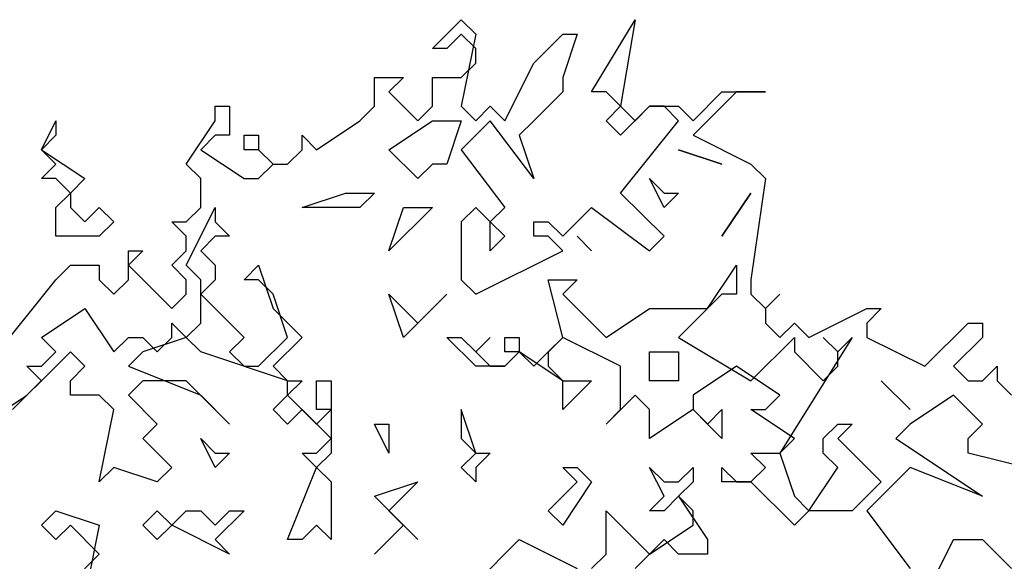
# Model space of a CAD drawing. Units: millimetres. Extents: x 27192 to 111031, y 184 to 84148.
# Drawn here: x 51776 to 55672, y 76193 to 78338 of the extents above; entities that cross this region are included whole.
import ezdxf

# ---------------------------------------------------------------- set-up
doc = ezdxf.new("R2010")
doc.units = ezdxf.units.MM

# ---------------------------------------------------------------- blocks, each defined once
blk = doc.blocks.new('derevo sboku 20_free-dwg.com')
at = {"color": 0, "linetype": 'Continuous'}
for p, q in [((-68.2, 5448.3), (-26.8, 5489.6)), ((-26.8, 5489.6), (-6.1, 5468.9)), ((159.6, 5386.2), (221.7, 5489.6)), ((221.7, 5489.6), (201, 5365.6)), ((-26.8, 5468.9), (-47.5, 5448.3)), ((-6.1, 5448.3), (-26.8, 5468.9)), ((-6.1, 5468.9), (-26.8, 5365.6)), ((76.8, 5427.6), (118.2, 5468.9)), ((118.2, 5468.9), (138.9, 5468.9)), ((138.9, 5468.9), (118.2, 5406.9)), ((-47.5, 5448.3), (-68.2, 5448.3)), ((-6.1, 5427.6), (-6.1, 5448.3)), ((-26.8, 5406.9), (-6.1, 5427.6)), ((35.3, 5344.9), (76.8, 5427.6)), ((-151.1, 5365.6), (-151.1, 5406.9)), ((-151.1, 5406.9), (-109.6, 5406.9)), ((-109.6, 5406.9), (-130.3, 5386.2)), ((-68.2, 5365.6), (-68.2, 5406.9)), ((-68.2, 5406.9), (-26.8, 5406.9)), ((118.2, 5406.9), (118.2, 5386.2)), ((-130.3, 5386.2), (-88.9, 5344.9)), ((118.2, 5386.2), (76.8, 5344.9)), ((180.3, 5386.2), (159.6, 5386.2)), ((201, 5365.6), (180.3, 5386.2)), ((304.6, 5344.9), (346, 5386.2)), ((366.7, 5386.2), (304.6, 5324.2)), ((346, 5386.2), (408.1, 5386.2)), ((408.1, 5386.2), (366.7, 5386.2)), ((-378.9, 5344.9), (-378.9, 5365.6)), ((-378.9, 5365.6), (-358.2, 5365.6)), ((-358.2, 5365.6), (-358.2, 5324.2)), ((-171.8, 5344.9), (-151.1, 5365.6)), ((-88.9, 5344.9), (-68.2, 5365.6)), ((-26.8, 5365.6), (-6.1, 5344.9)), ((-6.1, 5344.9), (14.6, 5365.6)), ((14.6, 5365.6), (35.3, 5344.9)), ((180.3, 5344.9), (201, 5365.6)), ((242.5, 5365.6), (201, 5324.2)), ((201, 5365.6), (221.7, 5344.9)), ((221.7, 5344.9), (242.5, 5365.6)), ((263.2, 5365.6), (242.5, 5365.6)), ((242.5, 5365.6), (283.9, 5365.6)), ((283.9, 5344.9), (263.2, 5365.6)), ((283.9, 5365.6), (304.6, 5344.9)), ((-627.4, 5303.5), (-606.7, 5344.9)), ((-606.7, 5344.9), (-606.7, 5324.2)), ((-420.3, 5282.9), (-378.9, 5344.9)), ((-233.9, 5303.5), (-171.8, 5344.9)), ((-130.3, 5303.5), (-68.2, 5344.9)), ((-68.2, 5344.9), (-26.8, 5344.9)), ((-26.8, 5344.9), (-47.5, 5282.9)), ((14.6, 5344.9), (-26.8, 5303.5)), ((76.8, 5262.2), (14.6, 5344.9)), ((76.8, 5344.9), (56.1, 5324.2)), ((201, 5324.2), (180.3, 5344.9)), ((201, 5241.5), (283.9, 5344.9)), ((-606.7, 5324.2), (-627.4, 5303.5)), ((-378.9, 5324.2), (-399.6, 5303.5)), ((-358.2, 5324.2), (-378.9, 5324.2)), ((-337.5, 5303.5), (-337.5, 5324.2)), ((-337.5, 5324.2), (-316.7, 5324.2)), ((-316.7, 5324.2), (-316.7, 5303.5)), ((-254.6, 5303.5), (-254.6, 5324.2)), ((-254.6, 5324.2), (-233.9, 5303.5)), ((56.1, 5324.2), (76.8, 5262.2)), ((304.6, 5324.2), (387.4, 5282.9)), ((-627.4, 5303.5), (-565.3, 5262.2)), ((-606.7, 5282.9), (-627.4, 5303.5)), ((-399.6, 5303.5), (-337.5, 5262.2)), ((-316.7, 5303.5), (-337.5, 5303.5)), ((-296, 5282.9), (-316.7, 5303.5)), ((-316.7, 5303.5), (-296, 5282.9)), ((-275.3, 5282.9), (-254.6, 5303.5)), ((-88.9, 5262.2), (-130.3, 5303.5)), ((-26.8, 5303.5), (35.3, 5220.8)), ((283.9, 5303.5), (346, 5282.9)), ((346, 5282.9), (283.9, 5303.5)), ((-627.4, 5262.2), (-606.7, 5282.9)), ((-399.6, 5262.2), (-420.3, 5282.9)), ((-316.7, 5262.2), (-296, 5282.9)), ((-296, 5282.9), (-275.3, 5282.9)), ((-68.2, 5282.9), (-88.9, 5262.2)), ((-47.5, 5282.9), (-68.2, 5282.9)), ((387.4, 5282.9), (408.1, 5262.2)), ((-606.7, 5262.2), (-627.4, 5262.2)), ((-586, 5241.5), (-606.7, 5262.2)), ((-565.3, 5262.2), (-586, 5241.5)), ((-399.6, 5220.8), (-399.6, 5262.2)), ((-337.5, 5262.2), (-316.7, 5262.2)), ((263.2, 5220.8), (242.5, 5262.2)), ((242.5, 5262.2), (263.2, 5241.5)), ((408.1, 5262.2), (387.4, 5117.4)), ((-606.7, 5220.8), (-586, 5241.5)), ((-586, 5241.5), (-586, 5220.8)), ((-254.6, 5220.8), (-192.5, 5241.5)), ((-192.5, 5241.5), (-151.1, 5241.5)), ((-151.1, 5241.5), (-171.8, 5220.8)), ((263.2, 5179.5), (201, 5241.5)), ((283.9, 5241.5), (263.2, 5220.8)), ((263.2, 5241.5), (283.9, 5241.5)), ((387.4, 5241.5), (346, 5179.5)), ((346, 5179.5), (387.4, 5241.5)), ((-606.7, 5179.5), (-606.7, 5220.8)), ((-586, 5220.8), (-565.3, 5200.1)), ((-565.3, 5200.1), (-544.6, 5220.8)), ((-544.6, 5220.8), (-523.9, 5200.1)), ((-420.3, 5200.1), (-399.6, 5220.8)), ((-420.3, 5138.1), (-378.9, 5220.8)), ((-378.9, 5220.8), (-378.9, 5200.1)), ((-171.8, 5220.8), (-254.6, 5220.8)), ((-130.3, 5158.8), (-109.6, 5220.8)), ((-68.2, 5220.8), (-130.3, 5158.8)), ((-109.6, 5220.8), (-68.2, 5220.8)), ((-6.1, 5220.8), (-26.8, 5200.1)), ((14.6, 5200.1), (-6.1, 5220.8)), ((35.3, 5220.8), (14.6, 5200.1)), ((118.2, 5179.5), (159.6, 5220.8)), ((159.6, 5220.8), (242.5, 5158.8)), ((-523.9, 5200.1), (-544.6, 5179.5)), ((-420.3, 5179.5), (-441, 5200.1)), ((-441, 5200.1), (-420.3, 5200.1)), ((-378.9, 5200.1), (-358.2, 5179.5)), ((-26.8, 5200.1), (-26.8, 5117.4)), ((14.6, 5200.1), (35.3, 5179.5)), ((14.6, 5158.8), (14.6, 5200.1)), ((76.8, 5179.5), (76.8, 5200.1)), ((76.8, 5200.1), (97.5, 5200.1)), ((97.5, 5200.1), (118.2, 5179.5)), ((-544.6, 5179.5), (-606.7, 5179.5)), ((-420.3, 5158.8), (-420.3, 5179.5)), ((-378.9, 5179.5), (-399.6, 5158.8)), ((-358.2, 5179.5), (-378.9, 5179.5)), ((35.3, 5179.5), (14.6, 5158.8)), ((97.5, 5179.5), (76.8, 5179.5)), ((118.2, 5158.8), (97.5, 5179.5)), ((138.9, 5179.5), (159.6, 5158.8)), ((159.6, 5158.8), (138.9, 5179.5)), ((242.5, 5158.8), (263.2, 5179.5)), ((-503.1, 5117.4), (-503.1, 5158.8)), ((-503.1, 5158.8), (-482.4, 5158.8)), ((-482.4, 5158.8), (-503.1, 5138.1)), ((-441, 5138.1), (-420.3, 5158.8)), ((-399.6, 5158.8), (-378.9, 5138.1)), ((-6.1, 5096.8), (118.2, 5158.8)), ((-606.7, 5117.4), (-586, 5138.1)), ((-586, 5138.1), (-544.6, 5138.1)), ((-544.6, 5138.1), (-544.6, 5117.4)), ((-503.1, 5138.1), (-441, 5076.1)), ((-420.3, 5117.4), (-441, 5138.1)), ((-399.6, 5117.4), (-420.3, 5138.1)), ((-378.9, 5138.1), (-378.9, 5117.4)), ((-337.5, 5117.4), (-316.7, 5138.1)), ((-316.7, 5138.1), (-296, 5076.1)), ((325.3, 5076.1), (366.7, 5138.1)), ((366.7, 5138.1), (366.7, 5096.8)), ((-689.6, 5014.1), (-606.7, 5117.4)), ((-544.6, 5117.4), (-523.9, 5096.8)), ((-523.9, 5096.8), (-503.1, 5117.4)), ((-420.3, 5096.8), (-420.3, 5117.4)), ((-378.9, 5117.4), (-399.6, 5096.8)), ((-399.6, 5055.4), (-399.6, 5117.4)), ((-316.7, 5117.4), (-337.5, 5117.4)), ((-296, 5096.8), (-316.7, 5117.4)), ((-26.8, 5117.4), (-6.1, 5096.8)), ((118.2, 5034.7), (97.5, 5117.4)), ((97.5, 5117.4), (138.9, 5117.4)), ((138.9, 5117.4), (118.2, 5096.8)), ((387.4, 5117.4), (387.4, 5096.8)), ((-441, 5076.1), (-420.3, 5096.8)), ((-399.6, 5096.8), (-337.5, 5034.7)), ((-275.3, 5034.7), (-296, 5096.8)), ((-109.6, 5034.7), (-130.3, 5096.8)), ((-130.3, 5096.8), (-88.9, 5055.4)), ((-47.5, 5096.8), (-109.6, 5034.7)), ((-88.9, 5055.4), (-47.5, 5096.8)), ((118.2, 5096.8), (180.3, 5034.7)), ((346, 5096.8), (325.3, 5076.1)), ((366.7, 5096.8), (346, 5096.8)), ((387.4, 5096.8), (408.1, 5076.1)), ((408.1, 5076.1), (428.9, 5096.8)), ((428.9, 5096.8), (408.1, 5076.1)), ((-627.4, 5034.7), (-565.3, 5076.1)), ((-565.3, 5076.1), (-523.9, 5014.1)), ((-296, 5076.1), (-254.6, 5034.7)), ((180.3, 5034.7), (242.5, 5076.1)), ((242.5, 5076.1), (325.3, 5076.1)), ((325.3, 5076.1), (283.9, 5034.7)), ((408.1, 5076.1), (408.1, 5055.4)), ((470.3, 5034.7), (553.1, 5076.1)), ((553.1, 5076.1), (573.8, 5076.1)), ((573.8, 5076.1), (553.1, 5055.4)), ((-441, 5034.7), (-441, 5055.4)), ((-441, 5055.4), (-420.3, 5034.7)), ((-420.3, 5034.7), (-399.6, 5055.4)), ((408.1, 5055.4), (428.9, 5034.7)), ((428.9, 5034.7), (449.6, 5055.4)), ((449.6, 5055.4), (470.3, 5034.7)), ((553.1, 5055.4), (553.1, 5034.7)), ((636, 4993.4), (698.1, 5055.4)), ((698.1, 5055.4), (718.8, 5055.4)), ((718.8, 5055.4), (718.8, 5034.7)), ((-606.7, 5014.1), (-627.4, 5034.7)), ((-523.9, 5014.1), (-503.1, 5034.7)), ((-503.1, 5034.7), (-482.4, 5034.7)), ((-420.3, 5034.7), (-482.4, 5014.1)), ((-482.4, 5034.7), (-461.7, 5014.1)), ((-461.7, 5014.1), (-441, 5034.7)), ((-399.6, 5014.1), (-420.3, 5034.7)), ((-337.5, 5034.7), (-358.2, 5014.1)), ((-316.7, 4993.4), (-275.3, 5034.7)), ((-254.6, 5034.7), (-296, 4993.4)), ((-6.1, 4993.4), (-47.5, 5034.7)), ((-47.5, 5034.7), (-26.8, 5034.7)), ((-26.8, 5034.7), (-6.1, 5014.1)), ((-6.1, 5014.1), (14.6, 5034.7)), ((14.6, 5034.7), (-6.1, 5014.1)), ((35.3, 5014.1), (35.3, 5034.7)), ((35.3, 5034.7), (56.1, 5034.7)), ((56.1, 5034.7), (56.1, 5014.1)), ((76.8, 4993.4), (118.2, 5034.7)), ((118.2, 5034.7), (97.5, 5014.1)), ((201, 4993.4), (118.2, 5034.7)), ((283.9, 5034.7), (387.4, 4972.7)), ((387.4, 4972.7), (449.6, 5034.7)), ((532.4, 5034.7), (428.9, 4869.3)), ((449.6, 5034.7), (449.6, 5014.1)), ((511.7, 5014.1), (491, 5034.7)), ((491, 5034.7), (511.7, 5014.1)), ((511.7, 5014.1), (532.4, 5034.7)), ((553.1, 5034.7), (636, 4993.4)), ((718.8, 5034.7), (677.4, 4993.4)), ((-586, 5014.1), (-668.8, 4931.4)), ((-627.4, 4993.4), (-606.7, 5014.1)), ((-565.3, 4993.4), (-586, 5014.1)), ((-482.4, 5014.1), (-503.1, 4993.4)), ((-275.3, 4972.7), (-399.6, 5014.1)), ((-358.2, 5014.1), (-337.5, 4993.4)), ((-6.1, 5014.1), (14.6, 4993.4)), ((56.1, 5014.1), (35.3, 4993.4)), ((35.3, 4993.4), (56.1, 5014.1)), ((56.1, 5014.1), (35.3, 5014.1)), ((118.2, 4972.7), (56.1, 5014.1)), ((56.1, 5014.1), (76.8, 4993.4)), ((97.5, 5014.1), (97.5, 4993.4)), ((242.5, 4972.7), (242.5, 5014.1)), ((242.5, 5014.1), (283.9, 5014.1)), ((283.9, 5014.1), (283.9, 4972.7)), ((449.6, 5014.1), (491, 4972.7)), ((511.7, 4993.4), (511.7, 5014.1)), ((-627.4, 4972.7), (-648.1, 4993.4)), ((-648.1, 4993.4), (-627.4, 4993.4)), ((-586, 4972.7), (-565.3, 4993.4)), ((-503.1, 4993.4), (-399.6, 4952)), ((-337.5, 4993.4), (-316.7, 4993.4)), ((-296, 4993.4), (-275.3, 4972.7)), ((35.3, 4993.4), (-6.1, 4993.4)), ((14.6, 4993.4), (35.3, 4993.4)), ((97.5, 4993.4), (118.2, 4972.7)), ((201, 4931.4), (201, 4993.4)), ((366.7, 4993.4), (304.6, 4952)), ((428.9, 4952), (366.7, 4993.4)), ((491, 4972.7), (511.7, 4993.4)), ((677.4, 4993.4), (698.1, 4972.7)), ((718.8, 4972.7), (739.5, 4993.4)), ((739.5, 4993.4), (739.5, 4972.7)), ((-648.1, 4952), (-627.4, 4972.7)), ((-586, 4952), (-586, 4972.7)), ((-482.4, 4972.7), (-503.1, 4952)), ((-420.3, 4972.7), (-482.4, 4972.7)), ((-358.2, 4910.7), (-420.3, 4972.7)), ((-275.3, 4972.7), (-254.6, 4972.7)), ((-254.6, 4972.7), (-275.3, 4952)), ((-275.3, 4952), (-275.3, 4972.7)), ((-233.9, 4931.4), (-233.9, 4972.7)), ((-233.9, 4972.7), (-213.2, 4972.7)), ((-213.2, 4972.7), (-213.2, 4869.3)), ((118.2, 4972.7), (159.6, 4972.7)), ((159.6, 4972.7), (118.2, 4931.4)), ((118.2, 4931.4), (118.2, 4972.7)), ((283.9, 4972.7), (242.5, 4972.7)), ((573.8, 4972.7), (615.3, 4931.4)), ((615.3, 4931.4), (573.8, 4972.7)), ((698.1, 4972.7), (718.8, 4972.7)), ((739.5, 4972.7), (760.2, 4952)), ((-710.3, 4910.7), (-648.1, 4952)), ((-544.6, 4952), (-586, 4952)), ((-523.9, 4931.4), (-544.6, 4952)), ((-503.1, 4952), (-461.7, 4910.7)), ((-399.6, 4952), (-358.2, 4910.7)), ((-296, 4931.4), (-275.3, 4952)), ((-275.3, 4952), (-233.9, 4910.7)), ((221.7, 4952), (180.3, 4910.7)), ((242.5, 4931.4), (221.7, 4952)), ((304.6, 4952), (304.6, 4931.4)), ((408.1, 4931.4), (428.9, 4952)), ((677.4, 4952), (615.3, 4910.7)), ((718.8, 4910.7), (677.4, 4952)), ((-544.6, 4828), (-523.9, 4931.4)), ((-275.3, 4910.7), (-296, 4931.4)), ((-254.6, 4931.4), (-275.3, 4910.7)), ((-213.2, 4890), (-254.6, 4931.4)), ((-233.9, 4910.7), (-213.2, 4931.4)), ((-213.2, 4931.4), (-233.9, 4931.4)), ((-6.1, 4869.3), (-26.8, 4931.4)), ((-26.8, 4931.4), (-26.8, 4890)), ((180.3, 4910.7), (201, 4931.4)), ((304.6, 4931.4), (242.5, 4890)), ((242.5, 4890), (242.5, 4931.4)), ((304.6, 4931.4), (325.3, 4910.7)), ((346, 4890), (304.6, 4931.4)), ((325.3, 4910.7), (346, 4931.4)), ((346, 4931.4), (346, 4890)), ((449.6, 4890), (387.4, 4931.4)), ((387.4, 4931.4), (408.1, 4931.4)), ((-461.7, 4910.7), (-482.4, 4890)), ((-130.3, 4869.3), (-151.1, 4910.7)), ((-151.1, 4910.7), (-130.3, 4910.7)), ((-130.3, 4910.7), (-130.3, 4869.3)), ((491, 4890), (511.7, 4910.7)), ((511.7, 4910.7), (532.4, 4910.7)), ((532.4, 4910.7), (511.7, 4890)), ((615.3, 4910.7), (594.5, 4890)), ((698.1, 4890), (718.8, 4910.7)), ((-482.4, 4890), (-441, 4848.6)), ((-378.9, 4848.6), (-399.6, 4890)), ((-399.6, 4890), (-378.9, 4869.3)), ((-233.9, 4869.3), (-213.2, 4890)), ((-26.8, 4890), (-6.1, 4869.3)), ((428.9, 4869.3), (449.6, 4890)), ((491, 4869.3), (491, 4890)), ((511.7, 4890), (573.8, 4828)), ((594.5, 4890), (718.8, 4807.3)), ((698.1, 4869.3), (698.1, 4890)), ((-358.2, 4869.3), (-378.9, 4848.6)), ((-378.9, 4869.3), (-358.2, 4869.3)), ((-233.9, 4848.6), (-254.6, 4869.3)), ((-254.6, 4869.3), (-233.9, 4869.3)), ((-213.2, 4869.3), (-233.9, 4848.6)), ((-26.8, 4848.6), (-6.1, 4869.3)), ((-6.1, 4869.3), (14.6, 4869.3)), ((14.6, 4869.3), (-6.1, 4848.6)), ((408.1, 4848.6), (387.4, 4869.3)), ((387.4, 4869.3), (428.9, 4869.3)), ((428.9, 4869.3), (449.6, 4807.3)), ((511.7, 4848.6), (491, 4869.3)), ((780.9, 4848.6), (698.1, 4869.3)), ((-523.9, 4848.6), (-544.6, 4828)), ((-461.7, 4828), (-523.9, 4848.6)), ((-441, 4848.6), (-461.7, 4828)), ((-275.3, 4745.3), (-233.9, 4848.6)), ((-233.9, 4848.6), (-213.2, 4828)), ((-6.1, 4828), (-26.8, 4848.6)), ((-6.1, 4848.6), (-6.1, 4828)), ((138.9, 4828), (118.2, 4848.6)), ((118.2, 4848.6), (138.9, 4848.6)), ((138.9, 4848.6), (159.6, 4828)), ((263.2, 4807.3), (242.5, 4848.6)), ((242.5, 4848.6), (263.2, 4828)), ((283.9, 4828), (304.6, 4848.6)), ((304.6, 4848.6), (304.6, 4828)), ((346, 4828), (346, 4848.6)), ((346, 4848.6), (366.7, 4828)), ((387.4, 4828), (408.1, 4848.6)), ((470.3, 4786.6), (511.7, 4848.6)), ((615.3, 4848.6), (553.1, 4786.6)), ((718.8, 4807.3), (615.3, 4848.6)), ((-213.2, 4828), (-213.2, 4745.3)), ((-151.1, 4807.3), (-88.9, 4828)), ((-88.9, 4828), (-130.3, 4786.6)), ((97.5, 4786.6), (138.9, 4828)), ((159.6, 4828), (118.2, 4765.9)), ((263.2, 4828), (283.9, 4828)), ((304.6, 4828), (283.9, 4807.3)), ((387.4, 4828), (346, 4828)), ((366.7, 4828), (387.4, 4828)), ((449.6, 4765.9), (387.4, 4828)), ((573.8, 4828), (532.4, 4786.6)), ((-109.6, 4765.9), (-151.1, 4807.3)), ((242.5, 4786.6), (263.2, 4807.3)), ((283.9, 4807.3), (263.2, 4786.6)), ((283.9, 4807.3), (325.3, 4745.3)), ((304.6, 4786.6), (283.9, 4807.3)), ((449.6, 4807.3), (470.3, 4786.6)), ((-627.4, 4765.9), (-606.7, 4786.6)), ((-606.7, 4786.6), (-544.6, 4765.9)), ((-482.4, 4765.9), (-461.7, 4786.6)), ((-461.7, 4786.6), (-441, 4765.9)), ((-441, 4765.9), (-420.3, 4786.6)), ((-420.3, 4786.6), (-399.6, 4786.6)), ((-399.6, 4786.6), (-378.9, 4765.9)), ((-378.9, 4765.9), (-358.2, 4786.6)), ((-337.5, 4786.6), (-378.9, 4745.3)), ((-358.2, 4786.6), (-337.5, 4786.6)), ((-130.3, 4786.6), (-88.9, 4745.3)), ((118.2, 4765.9), (97.5, 4786.6)), ((180.3, 4724.6), (180.3, 4786.6)), ((180.3, 4786.6), (242.5, 4724.6)), ((263.2, 4786.6), (242.5, 4786.6)), ((304.6, 4765.9), (304.6, 4786.6)), ((470.3, 4786.6), (449.6, 4765.9)), ((532.4, 4786.6), (470.3, 4786.6)), ((553.1, 4786.6), (615.3, 4703.9)), ((-606.7, 4745.3), (-627.4, 4765.9)), ((-586, 4765.9), (-606.7, 4745.3)), ((-544.6, 4724.6), (-586, 4765.9)), ((-544.6, 4765.9), (-565.3, 4662.6)), ((-461.7, 4745.3), (-482.4, 4765.9)), ((-441, 4765.9), (-461.7, 4745.3)), ((-358.2, 4724.6), (-441, 4765.9)), ((-233.9, 4765.9), (-254.6, 4745.3)), ((-213.2, 4745.3), (-233.9, 4765.9)), ((-109.6, 4765.9), (-151.1, 4724.6)), ((-151.1, 4724.6), (-109.6, 4765.9)), ((-88.9, 4745.3), (-109.6, 4765.9)), ((242.5, 4724.6), (304.6, 4765.9)), ((-378.9, 4745.3), (-358.2, 4724.6)), ((-254.6, 4745.3), (-275.3, 4745.3)), ((-6.1, 4683.2), (56.1, 4745.3)), ((56.1, 4745.3), (138.9, 4703.9)), ((263.2, 4745.3), (221.7, 4703.9)), ((283.9, 4724.6), (263.2, 4745.3)), ((325.3, 4745.3), (325.3, 4724.6)), ((636, 4662.6), (677.4, 4745.3)), ((677.4, 4745.3), (718.8, 4745.3)), ((718.8, 4745.3), (760.2, 4703.9)), ((-586, 4683.2), (-544.6, 4724.6)), ((159.6, 4703.9), (180.3, 4724.6)), ((325.3, 4724.6), (283.9, 4724.6))]:
    blk.add_line(p, q, dxfattribs=at)

msp = doc.modelspace()

# ---------------------------------------------------------------- block references
at = {"color": 0, "xscale": 2.766311593644787, "yscale": 2.766311593644787, "zscale": 2.766311593644787}
msp.add_blockref('derevo sboku 20_free-dwg.com', (53597.7, 63152), dxfattribs=at)

doc.saveas('drawing.dxf')
